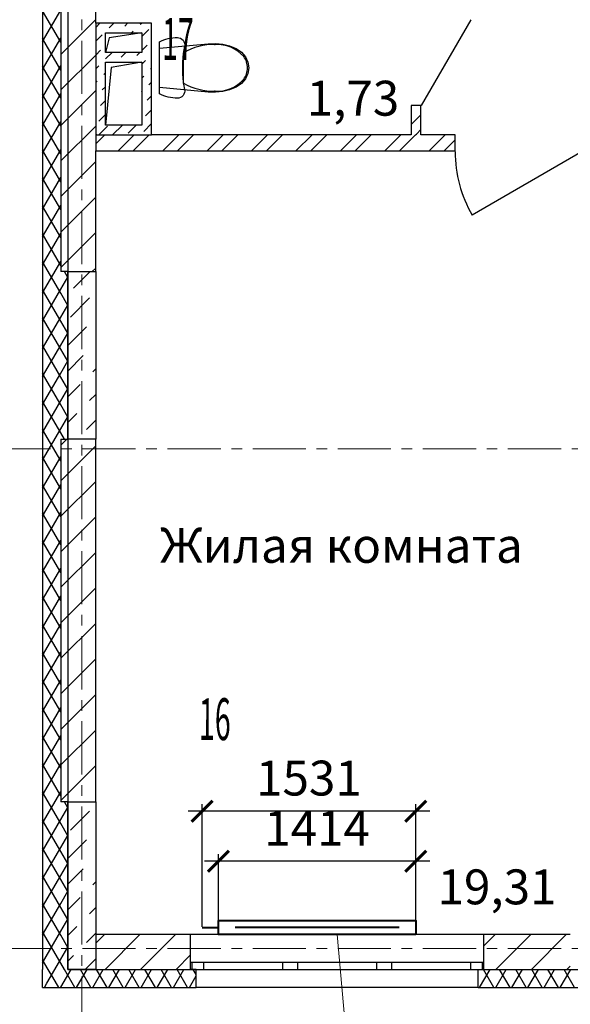
# Model space of a CAD drawing. Units: millimetres. Extents: x 2018257 to 2102257, y 875288 to 1202715.
# Drawn here: x 2026033 to 2029977, y 977452 to 984507 of the extents above; entities that cross this region are included whole.
import ezdxf

# ---------------------------------------------------------------- set-up
doc = ezdxf.new("R2010")
doc.units = ezdxf.units.MM
doc.header["$LTSCALE"] = 0.4
doc.linetypes.add('CENTER', pattern=[50.8, 31.75, -6.35, 6.35, -6.35])
for name, color, linetype, lineweight in [('1 ОСИ', 7, 'Continuous', 9), ('Отопление', 20, 'Continuous', 40), ('Расчетный', 1, 'Continuous', 30)]:
    doc.layers.add(name, color=color, linetype=linetype, lineweight=lineweight)
doc.layers.add('кон 1', color=8, linetype='Continuous')
doc.styles.add('1', font='isocpeur.ttf')
doc.styles.add('стиль1', font='mipgost.shx', dxfattribs={"oblique": 15})
doc.styles.add('стиль2', font='simplex.shx', dxfattribs={"width": 0.6, "oblique": 10, "height": 250})
doc.dimstyles.new('Copy2- ISO-25', dxfattribs={"dimtxt": 230, "dimasz": 150, "dimexe": 50, "dimexo": 5, "dimgap": 80, "dimtad": 1, "dimdec": 0, "dimtxsty": 'стиль2', "dimblk": 'ARCHTICK', "dimcen": 250, "dimdle": 100, "dimadec": 0, "dimazin": 0, "dimtfac": 1, "dimtdec": 0, "dimtmove": 1, "dimatfit": 2, "dimfxl": 50, "dimarcsym": 0})

# ---------------------------------------------------------------- blocks, each defined once
blk = doc.blocks.new('_ArchTick')
at = {"color": 0, "linetype": 'ByBlock', "const_width": 0.15}
blk.add_lwpolyline([(-0.5, -0.5), (0.5, 0.5)], dxfattribs=at)
blk = doc.blocks.new('*D103')
at = {"layer": 'Defpoints', "color": 0, "ltscale": 0.2, "transparency": 16777216}
for p in [(2027456.2, 978477), (2027456.2, 978052.3), (2028870.2, 978052.3)]:
    blk.add_point(p, dxfattribs=at)
at = {"layer": 'Отопление', "color": 0, "lineweight": -2, "ltscale": 0.2, "transparency": 16777216}
for p, q in [((2027456.2, 978057.3), (2027456.2, 978527)), ((2028870.2, 978057.3), (2028870.2, 978527)), ((2028970.2, 978477), (2027356.2, 978477))]:
    blk.add_line(p, q, dxfattribs=at)
at = {"layer": 'Отопление', "color": 0, "lineweight": -2, "ltscale": 0.2, "transparency": 16777216, "xscale": 150, "yscale": 150, "zscale": 150, "rotation": 180}
blk.add_blockref('_ArchTick', (2027456.2, 978477), dxfattribs=at)
at = {"layer": 'Отопление', "color": 0, "lineweight": -2, "ltscale": 0.2, "transparency": 16777216, "xscale": 150, "yscale": 150, "zscale": 150}
blk.add_blockref('_ArchTick', (2028870.2, 978477), dxfattribs=at)
at = {"layer": 'Отопление', "color": 0, "lineweight": 13, "ltscale": 0.2, "transparency": 16777216, "insert": (2028163.2, 978682), "char_height": 250, "attachment_point": 5, "style": 'стиль2'}
blk.add_mtext('1414', dxfattribs=at)
blk = doc.blocks.new('*D104')
at = {"layer": 'Defpoints', "color": 0, "ltscale": 0.2, "transparency": 16777216}
for p in [(2027339.2, 978835.6), (2027339.2, 978002.3), (2028870.2, 978057.3)]:
    blk.add_point(p, dxfattribs=at)
at = {"layer": 'Отопление', "color": 0, "lineweight": -2, "ltscale": 0.2, "transparency": 16777216}
for p, q in [((2027339.2, 978007.3), (2027339.2, 978885.6)), ((2028870.2, 978062.3), (2028870.2, 978885.6)), ((2028970.2, 978835.6), (2027239.2, 978835.6))]:
    blk.add_line(p, q, dxfattribs=at)
at = {"layer": 'Отопление', "color": 0, "lineweight": -2, "ltscale": 0.2, "transparency": 16777216, "xscale": 150, "yscale": 150, "zscale": 150, "rotation": 180}
blk.add_blockref('_ArchTick', (2027339.2, 978835.6), dxfattribs=at)
at = {"layer": 'Отопление', "color": 0, "lineweight": -2, "ltscale": 0.2, "transparency": 16777216, "xscale": 150, "yscale": 150, "zscale": 150}
blk.add_blockref('_ArchTick', (2028870.2, 978835.6), dxfattribs=at)
at = {"layer": 'Отопление', "color": 0, "lineweight": 13, "ltscale": 0.2, "transparency": 16777216, "insert": (2028104.7, 979040.6), "char_height": 250, "attachment_point": 5, "style": 'стиль2'}
blk.add_mtext('1531', dxfattribs=at)

msp = doc.modelspace()

# ---------------------------------------------------------------- linework, layer by layer
at = {"layer": '1 ОСИ', "color": 132, "linetype": 'CENTER', "lineweight": 0, "ltscale": 30}
for p, q in [((2026477.2, 974222), (2026477.2, 997187.1)), ((2024044.2, 981432.3), (2055473.7, 981432.3)), ((2024044.2, 977852.3), (2055397.2, 977852.3))]:
    msp.add_line(p, q, dxfattribs=at)
at = {"layer": 'кон 1'}
for p, q in [((2026197.2, 990432.3), (2026197.2, 977702.3)), ((2026377.2, 990302.3), (2026377.2, 977702.3)), ((2026327.2, 985302.3), (2026327.2, 982702.3)), ((2026197.2, 984350.2), (2026327.2, 984575.4)), ((2026327.2, 984346.5), (2026197.2, 984571.6)), ((2026577.2, 984482.3), (2026577.2, 984602.3)), ((2026327.2, 984258.6), (2026577.2, 984508.6)), ((2028912.2, 983892.3), (2029267.2, 984507.2)), ((2026577.2, 984482.3), (2026577.2, 983682.3)), ((2026977.2, 984482.3), (2026577.2, 984482.3)), ((2026577.2, 984452), (2026607.5, 984482.3)), ((2026673.5, 984449.3), (2026706.5, 984482.3)), ((2026784.9, 984461.7), (2026805.5, 984482.3)), ((2026834.5, 984412.3), (2026846.7, 984424.6)), ((2026896.2, 984474.1), (2026904.5, 984482.3)), ((2026907.2, 984386), (2026958.1, 984436.9)), ((2026977.2, 983682.3), (2026977.2, 984482.3)), ((2026197.2, 984150.2), (2026327.2, 984375.4)), ((2026327.2, 984146.5), (2026197.2, 984371.6)), ((2026577.2, 984353), (2026624, 984399.8)), ((2026647.2, 984272.3), (2026647.2, 984412.3)), ((2026647.2, 984412.3), (2026907.2, 984412.3)), ((2026674.6, 984377.9), (2026647.2, 984272.3)), ((2026907.2, 984412.3), (2026674.6, 984377.9)), ((2026907.2, 984412.3), (2026907.2, 984272.3)), ((2027033.7, 984348.7), (2027048.8, 984355.8)), ((2027033.7, 983975.1), (2027033.7, 984348.7)), ((2027048.8, 984355.8), (2027064.3, 984362)), ((2027064.3, 984362), (2027080.1, 984367.3)), ((2027080.1, 984367.3), (2027096.1, 984371.6)), ((2027096.1, 984371.6), (2027112.5, 984375)), ((2027112.5, 984375), (2027128.9, 984377.4)), ((2027128.9, 984377.4), (2027145.5, 984378.9)), ((2027145.5, 984378.9), (2027162.2, 984379.4)), ((2027162.2, 984379.4), (2027173.7, 984378.1)), ((2027173.7, 984378.1), (2027184.7, 984374.3)), ((2027184.7, 984374.3), (2027194.6, 984368.2)), ((2027194.6, 984368.2), (2027202.9, 984360.1)), ((2027202.9, 984360.1), (2027209.2, 984350.4)), ((2027209.2, 984350.4), (2027213.2, 984339.5)), ((2026577.2, 984254), (2026611.6, 984288.5)), ((2026907.2, 984272.3), (2026647.2, 984272.3)), ((2026648.7, 984226.6), (2026694.5, 984272.3)), ((2026760.1, 984239), (2026793.5, 984272.3)), ((2026871.5, 984251.3), (2026892.5, 984272.3)), ((2026907.2, 984287), (2026945.7, 984325.6)), ((2027033.7, 984302.9), (2027384.1, 984335.2)), ((2027033.7, 984020.9), (2027033.7, 984302.9)), ((2027206.9, 984278.1), (2027202, 984239.5)), ((2027213.7, 984316.4), (2027206.9, 984278.1)), ((2027213.2, 984339.5), (2027214.7, 984328)), ((2027214.7, 984328), (2027213.7, 984316.4)), ((2027384.1, 984335.2), (2027435.8, 984336.8)), ((2027435.8, 984336.8), (2027487.1, 984331.3)), ((2027487.1, 984331.3), (2027536.9, 984318.9)), ((2027536.9, 984318.9), (2027583.8, 984299.9)), ((2027583.8, 984299.9), (2027621, 984274.3)), ((2027621, 984274.3), (2027649.5, 984241.3)), ((2026327.2, 984004), (2026577.2, 984254)), ((2026647.2, 983752.3), (2026647.2, 984202.3)), ((2026647.2, 984202.3), (2026907.2, 984202.3)), ((2026907.2, 984202.3), (2026688.3, 984165.5)), ((2026907.2, 984188), (2026933.4, 984214.2)), ((2026907.2, 984202.3), (2026907.2, 983752.3)), ((2027202, 984239.5), (2027199.1, 984200.8)), ((2027206.8, 984161.9), (2027206.8, 984270.8)), ((2027649.5, 984241.3), (2027667.5, 984202.9)), ((2027667.5, 984202.9), (2027673.7, 984161.9)), ((2026197.2, 983950.2), (2026327.2, 984175.4)), ((2026327.2, 983946.5), (2026197.2, 984171.6)), ((2026577.2, 984155), (2026599.2, 984177.1)), ((2026688.3, 984165.5), (2026647.2, 983752.3)), ((2026970.5, 984152.3), (2026977.2, 984159)), ((2027199.1, 984200.8), (2027198.1, 984161.9)), ((2027198.1, 984161.9), (2027199.1, 984123)), ((2027206.8, 984053), (2027206.8, 984161.9)), ((2027665.1, 984161.9), (2027665.1, 984161.9)), ((2027673.7, 984161.9), (2027667.5, 984120.8)), ((2026577.2, 984056), (2026586.9, 984065.7)), ((2026636.4, 984115.2), (2026647.2, 984126)), ((2026907.2, 984089), (2026921, 984102.8)), ((2027199.1, 984123), (2027202, 984084.3)), ((2027202, 984084.3), (2027206.9, 984045.7)), ((2027649.5, 984082.5), (2027621, 984049.5)), ((2027638.3, 984080.8), (2027638.3, 984080.8)), ((2027667.5, 984120.8), (2027649.5, 984082.5)), ((2026327.2, 983749.4), (2026577.2, 983999.4)), ((2026624, 984003.8), (2026647.2, 984027)), ((2026907.2, 983990), (2026908.6, 983991.5)), ((2026958.1, 984041), (2026977.2, 984060)), ((2027384.1, 983988.5), (2027033.7, 984020.9)), ((2027206.9, 984045.7), (2027213.7, 984007.4)), ((2027214.7, 983995.8), (2027213.2, 983984.3)), ((2027213.7, 984007.4), (2027214.7, 983995.8)), ((2027487.1, 983992.5), (2027435.8, 983987)), ((2027536.9, 984004.9), (2027487.1, 983992.5)), ((2027583.8, 984023.9), (2027536.9, 984004.9)), ((2027621, 984049.5), (2027583.8, 984023.9)), ((2026197.2, 983750.2), (2026327.2, 983975.4)), ((2026327.2, 983746.5), (2026197.2, 983971.6)), ((2026611.6, 983892.5), (2026647.2, 983928)), ((2026945.7, 983929.6), (2026977.2, 983961)), ((2027048.8, 983968), (2027033.7, 983975.1)), ((2027064.3, 983961.8), (2027048.8, 983968)), ((2027080.1, 983956.5), (2027064.3, 983961.8)), ((2027096.1, 983952.2), (2027080.1, 983956.5)), ((2027112.5, 983948.8), (2027096.1, 983952.2)), ((2027128.9, 983946.3), (2027112.5, 983948.8)), ((2027145.5, 983944.9), (2027128.9, 983946.3)), ((2027162.2, 983944.4), (2027145.5, 983944.9)), ((2027173.7, 983945.7), (2027162.2, 983944.4)), ((2027184.7, 983949.5), (2027173.7, 983945.7)), ((2027194.6, 983955.6), (2027184.7, 983949.5)), ((2027202.9, 983963.7), (2027194.6, 983955.6)), ((2027209.2, 983973.4), (2027202.9, 983963.7)), ((2027213.2, 983984.3), (2027209.2, 983973.4)), ((2027435.8, 983987), (2027384.1, 983988.5)), ((2026933.4, 983818.2), (2026977.2, 983862)), ((2028837.2, 983892.3), (2028837.2, 983687.3)), ((2028907.2, 983892.3), (2028837.2, 983892.3)), ((2028907.2, 983892.3), (2028837.2, 983892.3)), ((2028907.2, 983892.3), (2028837.2, 983892.3)), ((2028907.2, 983687.3), (2028907.2, 983892.3)), ((2026599.2, 983781.1), (2026647.2, 983829)), ((2028837.2, 983756.3), (2028907.2, 983826.3)), ((2026197.2, 983550.2), (2026327.2, 983775.4)), ((2026327.2, 983546.5), (2026197.2, 983771.6)), ((2026327.2, 983494.9), (2026577.2, 983744.9)), ((2026599.4, 983682.3), (2026661.1, 983744)), ((2026907.2, 983752.3), (2026647.2, 983752.3)), ((2026698.4, 983682.3), (2026768.4, 983752.3)), ((2026809.6, 983694.5), (2026867.4, 983752.3)), ((2026921, 983706.9), (2026977.2, 983763)), ((2028874.3, 983687.3), (2028907.2, 983720.2)), ((2026577.2, 983682.3), (2026577.2, 983567.3)), ((2026577.2, 983682.3), (2026577.2, 983567.3)), ((2026577.2, 983682.3), (2026977.2, 983682.3)), ((2026582.2, 983682.3), (2026582.2, 983687.3)), ((2026582.2, 983622.6), (2026641.9, 983682.3)), ((2026739, 983567.3), (2026854, 983682.3)), ((2026845.1, 983567.3), (2026960.1, 983682.3)), ((2028837.2, 983682.3), (2026977.2, 983682.3)), ((2027057.2, 983567.3), (2027172.2, 983682.3)), ((2027163.3, 983567.3), (2027278.3, 983682.3)), ((2027375.4, 983567.3), (2027490.4, 983682.3)), ((2027481.5, 983567.3), (2027596.5, 983682.3)), ((2027693.6, 983567.3), (2027808.6, 983682.3)), ((2027799.7, 983567.3), (2027914.7, 983682.3)), ((2028011.8, 983567.3), (2028126.8, 983682.3)), ((2028117.9, 983567.3), (2028232.9, 983682.3)), ((2028330, 983567.3), (2028445, 983682.3)), ((2028436.1, 983567.3), (2028551.1, 983682.3)), ((2028648.2, 983567.3), (2028763.2, 983682.3)), ((2028754.3, 983567.3), (2028837.2, 983650.2)), ((2028837.2, 983687.3), (2028837.2, 983682.3)), ((2028837.2, 983687.3), (2028837.2, 983682.3)), ((2028837.2, 983650.2), (2028869.3, 983682.3)), ((2028869.3, 983682.3), (2028874.3, 983687.3)), ((2028907.2, 983682.3), (2028907.2, 983687.3)), ((2028907.2, 983682.3), (2028907.2, 983687.3)), ((2029152.2, 983682.3), (2028907.2, 983682.3)), ((2028966.4, 983567.3), (2029081.4, 983682.3)), ((2029072.5, 983567.3), (2029152.2, 983647)), ((2029152.2, 983677.3), (2029152.2, 983682.3)), ((2029152.2, 983677.3), (2029152.2, 983682.3)), ((2029152.2, 983567.3), (2029152.2, 983677.3)), ((2029152.2, 983567.3), (2029152.2, 983677.3)), ((2029152.2, 983567.3), (2029152.2, 983677.3)), ((2026197.2, 983350.2), (2026327.2, 983575.4)), ((2026327.2, 983346.5), (2026197.2, 983571.6)), ((2026577.2, 983617.6), (2026582.2, 983622.6)), ((2026577.2, 983567.3), (2026582.2, 983567.3)), ((2026577.2, 983567.3), (2026582.2, 983567.3)), ((2026577.2, 982702.3), (2026577.2, 983567.3)), ((2026582.2, 983567.3), (2028837.2, 983567.3)), ((2028837.2, 983567.3), (2028907.2, 983567.3)), ((2028907.2, 983567.3), (2029152.2, 983567.3)), ((2030062.2, 983562.3), (2029274.1, 983107.3)), ((2026327.2, 983240.3), (2026577.2, 983490.3)), ((2026197.2, 983150.2), (2026327.2, 983375.4)), ((2026327.2, 983146.5), (2026197.2, 983371.6)), ((2026327.2, 982985.8), (2026577.2, 983235.8)), ((2026197.2, 982950.2), (2026327.2, 983175.4)), ((2026327.2, 982946.5), (2026197.2, 983171.6)), ((2026197.2, 982750.2), (2026327.2, 982975.4)), ((2026327.2, 982746.5), (2026197.2, 982971.6)), ((2026327.2, 982731.2), (2026577.2, 982981.2)), ((2026197.2, 982550.2), (2026327.2, 982775.4)), ((2026327.2, 982546.5), (2026197.2, 982771.6)), ((2026552.8, 982702.3), (2026577.2, 982726.7)), ((2026377.2, 982702.3), (2026327.2, 982702.3)), ((2026327.2, 982575.4), (2026377.2, 982662)), ((2026377.2, 982659.9), (2026352.7, 982702.3)), ((2026377.2, 981502.3), (2026377.2, 982702.3)), ((2026377.2, 982702.3), (2026577.2, 982702.3)), ((2026418.9, 982582.6), (2026538.7, 982702.3)), ((2026577.2, 982702.3), (2026577.2, 981502.3)), ((2026197.2, 982350.2), (2026327.2, 982575.4)), ((2026327.2, 982346.5), (2026197.2, 982571.6)), ((2026377.2, 982459.9), (2026327.2, 982546.5)), ((2026395.9, 982375.7), (2026533.8, 982513.6)), ((2026327.2, 982375.4), (2026377.2, 982462)), ((2026197.2, 982150.2), (2026327.2, 982375.4)), ((2026327.2, 982146.5), (2026197.2, 982371.6)), ((2026377.2, 982259.9), (2026327.2, 982346.5)), ((2026377.2, 982173.1), (2026510.8, 982306.8)), ((2026327.2, 982175.4), (2026377.2, 982262)), ((2026197.2, 981950.2), (2026327.2, 982175.4)), ((2026327.2, 981946.5), (2026197.2, 982171.6)), ((2026377.2, 982059.9), (2026327.2, 982146.5)), ((2026377.2, 981989.3), (2026487.9, 982100)), ((2026327.2, 981975.4), (2026377.2, 982062)), ((2026197.2, 981750.2), (2026327.2, 981975.4)), ((2026327.2, 981746.5), (2026197.2, 981971.6)), ((2026377.2, 981859.9), (2026327.2, 981946.5)), ((2026556.8, 981985.1), (2026577.2, 982005.4)), ((2026377.2, 981805.4), (2026464.9, 981893.1)), ((2026327.2, 981775.4), (2026377.2, 981862)), ((2026533.8, 981778.2), (2026577.2, 981821.6)), ((2026197.2, 981550.2), (2026327.2, 981775.4)), ((2026327.2, 981546.5), (2026197.2, 981771.6)), ((2026377.2, 981659.9), (2026327.2, 981746.5)), ((2026327.2, 981575.4), (2026377.2, 981662)), ((2026377.2, 981621.6), (2026441.9, 981686.3)), ((2026510.8, 981571.4), (2026577.2, 981637.7)), ((2026197.2, 981350.2), (2026327.2, 981575.4)), ((2026327.2, 981346.5), (2026197.2, 981571.6)), ((2026352.7, 981502.3), (2026327.2, 981546.5)), ((2026327.2, 981502.3), (2026327.2, 978902.3)), ((2026327.2, 981502.3), (2026377.2, 981502.3)), ((2026327.2, 981458.4), (2026371, 981502.3)), ((2026327.2, 981203.9), (2026577.2, 981453.9)), ((2026577.2, 981502.3), (2026377.2, 981502.3)), ((2026577.2, 978902.3), (2026577.2, 981502.3)), ((2026197.2, 981150.2), (2026327.2, 981375.4)), ((2026327.2, 981146.5), (2026197.2, 981371.6)), ((2026197.2, 980950.2), (2026327.2, 981175.4)), ((2026327.2, 980946.5), (2026197.2, 981171.6)), ((2026327.2, 980949.3), (2026577.2, 981199.3)), ((2026197.2, 980750.2), (2026327.2, 980975.4)), ((2026327.2, 980746.5), (2026197.2, 980971.6)), ((2026327.2, 980694.7), (2026577.2, 980944.7)), ((2026197.2, 980550.2), (2026327.2, 980775.4)), ((2026327.2, 980546.5), (2026197.2, 980771.6)), ((2026327.2, 980440.2), (2026577.2, 980690.2)), ((2026197.2, 980350.2), (2026327.2, 980575.4)), ((2026327.2, 980346.5), (2026197.2, 980571.6)), ((2026327.2, 980185.6), (2026577.2, 980435.6)), ((2026197.2, 980150.2), (2026327.2, 980375.4)), ((2026327.2, 980146.5), (2026197.2, 980371.6)), ((2026327.2, 979931.1), (2026577.2, 980181.1)), ((2026197.2, 979950.2), (2026327.2, 980175.4)), ((2026327.2, 979946.5), (2026197.2, 980171.6)), ((2026197.2, 979750.2), (2026327.2, 979975.4)), ((2026327.2, 979746.5), (2026197.2, 979971.6)), ((2026327.2, 979676.5), (2026577.2, 979926.5)), ((2026197.2, 979550.2), (2026327.2, 979775.4)), ((2026327.2, 979546.5), (2026197.2, 979771.6)), ((2026327.2, 979422), (2026577.2, 979672)), ((2026197.2, 979350.2), (2026327.2, 979575.4)), ((2026327.2, 979346.5), (2026197.2, 979571.6)), ((2026327.2, 979167.4), (2026577.2, 979417.4)), ((2026197.2, 979150.2), (2026327.2, 979375.4)), ((2026327.2, 979146.5), (2026197.2, 979371.6)), ((2026197.2, 978950.2), (2026327.2, 979175.4)), ((2026327.2, 978946.5), (2026197.2, 979171.6)), ((2026327.2, 978912.8), (2026577.2, 979162.8)), ((2026197.2, 978750.2), (2026327.2, 978975.4)), ((2026327.2, 978746.5), (2026197.2, 978971.6)), ((2026377.2, 978902.3), (2026327.2, 978902.3)), ((2026327.2, 978775.4), (2026377.2, 978862)), ((2026377.2, 978859.9), (2026352.7, 978902.3)), ((2026377.2, 977702.3), (2026377.2, 978902.3)), ((2026377.2, 978902.3), (2026577.2, 978902.3)), ((2026571.2, 978902.3), (2026577.2, 978908.3)), ((2026577.2, 978902.3), (2026577.2, 977702.3)), ((2026197.2, 978550.2), (2026327.2, 978775.4)), ((2026327.2, 978546.5), (2026197.2, 978771.6)), ((2026395.9, 978698.8), (2026533.8, 978836.7)), ((2026377.2, 978659.9), (2026327.2, 978746.5)), ((2026327.2, 978575.4), (2026377.2, 978662)), ((2026377.2, 978496.1), (2026510.8, 978629.8)), ((2026197.2, 978350.2), (2026327.2, 978575.4)), ((2026327.2, 978346.5), (2026197.2, 978571.6)), ((2026377.2, 978459.9), (2026327.2, 978546.5)), ((2026327.2, 978375.4), (2026377.2, 978462)), ((2026377.2, 978312.3), (2026487.9, 978423)), ((2026197.2, 978150.2), (2026327.2, 978375.4)), ((2026327.2, 978146.5), (2026197.2, 978371.6)), ((2026377.2, 978259.9), (2026327.2, 978346.5)), ((2026556.8, 978308.1), (2026577.2, 978328.5)), ((2026327.2, 978175.4), (2026377.2, 978262)), ((2026377.2, 978128.5), (2026464.9, 978216.2)), ((2026197.2, 977950.2), (2026327.2, 978175.4)), ((2026327.2, 977946.5), (2026197.2, 978171.6)), ((2026377.2, 978059.9), (2026327.2, 978146.5)), ((2026533.8, 978101.3), (2026577.2, 978144.6)), ((2026327.2, 977975.4), (2026377.2, 978062)), ((2026377.2, 977944.6), (2026441.9, 978009.3)), ((2026197.2, 977750.2), (2026327.2, 977975.4)), ((2026327.2, 977746.5), (2026197.2, 977971.6)), ((2026377.2, 977859.9), (2026327.2, 977946.5)), ((2026510.8, 977894.4), (2026577.2, 977960.8)), ((2027257.2, 977952.3), (2026577.2, 977952.3)), ((2026577.2, 977890), (2026639.4, 977952.3)), ((2026644, 977702.3), (2026894, 977952.3)), ((2026898.5, 977702.3), (2027148.5, 977952.3)), ((2027257.2, 977752.3), (2027257.2, 977952.3)), ((2029357.2, 977952.3), (2027257.2, 977952.3)), ((2027257.2, 977752.3), (2027257.2, 977952.3)), ((2029977.2, 977952.3), (2029357.2, 977952.3)), ((2029357.2, 977752.3), (2029357.2, 977952.3)), ((2029357.2, 977752.3), (2029357.2, 977952.3)), ((2029357.2, 977869.9), (2029439.6, 977952.3)), ((2029444.1, 977702.3), (2029694.1, 977952.3)), ((2029698.7, 977702.3), (2029948.7, 977952.3)), ((2026327.2, 977775.4), (2026377.2, 977862)), ((2026377.2, 977760.8), (2026418.9, 977802.5)), ((2027153.1, 977702.3), (2027257.2, 977806.4)), ((2026237.2, 977702.3), (2026197.2, 977771.6)), ((2026285, 977702.3), (2026327.2, 977775.4)), ((2026352.7, 977702.3), (2026327.2, 977746.5)), ((2026502.6, 977702.3), (2026577.2, 977776.9)), ((2027257.2, 977702.3), (2027257.2, 977752.3)), ((2027267.2, 977752.3), (2027257.2, 977752.3)), ((2027257.2, 977702.3), (2027257.2, 977752.3)), ((2027257.2, 977702.3), (2027257.2, 977752.3)), ((2027352.2, 977752.3), (2027267.2, 977752.3)), ((2027267.2, 977702.3), (2027267.2, 977752.3)), ((2027352.2, 977702.3), (2027352.2, 977752.3)), ((2027915.5, 977752.3), (2027352.2, 977752.3)), ((2027970.5, 977752.3), (2027915.5, 977752.3)), ((2027915.5, 977752.3), (2027915.5, 977702.3)), ((2028025.5, 977752.3), (2027970.5, 977752.3)), ((2028025.5, 977702.3), (2028025.5, 977752.3)), ((2028588.8, 977752.3), (2028025.5, 977752.3)), ((2028643.8, 977752.3), (2028588.8, 977752.3)), ((2028588.8, 977752.3), (2028588.8, 977702.3)), ((2028698.8, 977752.3), (2028643.8, 977752.3)), ((2028698.8, 977702.3), (2028698.8, 977752.3)), ((2029262.2, 977752.3), (2028698.8, 977752.3)), ((2029347.2, 977752.3), (2029262.2, 977752.3)), ((2029262.2, 977752.3), (2029262.2, 977702.3)), ((2029357.2, 977752.3), (2029347.2, 977752.3)), ((2029347.2, 977702.3), (2029347.2, 977752.3)), ((2029357.2, 977702.3), (2029357.2, 977752.3)), ((2029357.2, 977702.3), (2029357.2, 977752.3)), ((2029357.2, 977702.3), (2029357.2, 977752.3)), ((2029953.2, 977702.3), (2029977.2, 977726.2)), ((2026197.2, 977572.3), (2026197.2, 977702.3)), ((2026227.3, 977602.5), (2026285, 977702.3)), ((2026270.1, 977645.3), (2026237.2, 977702.3)), ((2026312.2, 977572.3), (2026270.1, 977645.3)), ((2026327.2, 977575.4), (2026400.4, 977702.3)), ((2026427.7, 977572.3), (2026352.7, 977702.3)), ((2026577.2, 977702.3), (2026377.2, 977702.3)), ((2026377.2, 977702.3), (2033577.2, 977702.3)), ((2026440.9, 977572.3), (2026515.9, 977702.3)), ((2026543.2, 977572.3), (2026468.1, 977702.3)), ((2026556.3, 977572.3), (2026631.4, 977702.3)), ((2026577.2, 977702.3), (2027257.2, 977702.3)), ((2026658.7, 977572.3), (2026583.6, 977702.3)), ((2026671.8, 977572.3), (2026746.9, 977702.3)), ((2026774.1, 977572.3), (2026699.1, 977702.3)), ((2026787.3, 977572.3), (2026862.3, 977702.3)), ((2026889.6, 977572.3), (2026814.5, 977702.3)), ((2026902.7, 977572.3), (2026977.8, 977702.3)), ((2027005.1, 977572.3), (2026930, 977702.3)), ((2027018.2, 977572.3), (2027093.3, 977702.3)), ((2027120.5, 977572.3), (2027045.5, 977702.3)), ((2027133.7, 977572.3), (2027208.7, 977702.3)), ((2027236, 977572.3), (2027160.9, 977702.3)), ((2027249.1, 977572.3), (2027297.2, 977655.5)), ((2027297.2, 977702.3), (2027257.2, 977702.3)), ((2027257.2, 977702.3), (2027267.2, 977702.3)), ((2027297.2, 977702.3), (2027257.2, 977702.3)), ((2027297.2, 977702.3), (2027257.2, 977702.3)), ((2027267.2, 977702.3), (2027352.2, 977702.3)), ((2027297.2, 977666.4), (2027276.4, 977702.3)), ((2027297.2, 977572.3), (2027297.2, 977702.3)), ((2027297.2, 977572.3), (2027297.2, 977702.3)), ((2027352.2, 977702.3), (2027915.5, 977702.3)), ((2027915.5, 977702.3), (2027970.5, 977702.3)), ((2027970.5, 977702.3), (2028025.5, 977702.3)), ((2028025.5, 977702.3), (2028588.8, 977702.3)), ((2028588.8, 977702.3), (2028643.8, 977702.3)), ((2028643.8, 977702.3), (2028698.8, 977702.3)), ((2028698.8, 977702.3), (2029262.2, 977702.3)), ((2029262.2, 977702.3), (2029347.2, 977702.3)), ((2029317.2, 977572.3), (2029317.2, 977702.3)), ((2029317.2, 977702.3), (2029357.2, 977702.3)), ((2029317.2, 977702.3), (2029357.2, 977702.3)), ((2029317.2, 977702.3), (2029357.2, 977702.3)), ((2029317.2, 977572.3), (2029317.2, 977702.3)), ((2029327.6, 977572.3), (2029402.7, 977702.3)), ((2029347.2, 977702.3), (2029357.2, 977702.3)), ((2029429.9, 977572.3), (2029354.9, 977702.3)), ((2029357.2, 977702.3), (2029977.2, 977702.3)), ((2029443.1, 977572.3), (2029518.1, 977702.3)), ((2029545.4, 977572.3), (2029470.3, 977702.3)), ((2029558.5, 977572.3), (2029633.6, 977702.3)), ((2029660.9, 977572.3), (2029585.8, 977702.3)), ((2029674, 977572.3), (2029749.1, 977702.3)), ((2029776.3, 977572.3), (2029701.3, 977702.3)), ((2029789.5, 977572.3), (2029864.5, 977702.3)), ((2029891.8, 977572.3), (2029816.8, 977702.3)), ((2029905, 977572.3), (2029980, 977702.3)), ((2030007.3, 977572.3), (2029932.2, 977702.3)), ((2026197.2, 977572.3), (2027297.2, 977572.3)), ((2026209.9, 977572.3), (2026227.3, 977602.5)), ((2026325.4, 977572.3), (2026327.2, 977575.4)), ((2029317.2, 977572.3), (2027297.2, 977572.3)), ((2029317.2, 977572.3), (2031487.2, 977572.3))]:
    msp.add_line(p, q, dxfattribs=at)
msp.add_arc((2030062.2, 983562.3), 910, 180, 210, dxfattribs=at)
for centre, major_axis, start_param, end_param in [((2027421.7, 983903.8), (425.5, 0), 1.547181, 2.100201), ((2027446, 984072.4), (257.1, 0), 0.725939, 1.626528), ((2027526.5, 984161.1), (138.6, 0), 0.005861, 0.632505), ((2027526.5, 984162.7), (138.6, 0), 5.650681, 6.277324), ((2027446, 984251.4), (257.1, 0), 4.656658, 5.557246), ((2027421.7, 984420), (425.5, 0), 4.182984, 4.736005)]:
    msp.add_ellipse(centre, major_axis=major_axis, ratio=0.999377, start_param=start_param, end_param=end_param, dxfattribs=at)
for p in [(2027431.7, 984328.9), (2027638.3, 984243), (2027206.8, 984053), (2027431.7, 983994.9)]:
    msp.add_point(p, dxfattribs=at)
at = {"layer": 'Отопление', "ltscale": 200}
for points in [[(2027339.2, 978002.3), (2027456.2, 978002.3)], [(2028750.2, 978002.3), (2027576.2, 978002.3)]]:
    msp.add_lwpolyline(points, dxfattribs=at)
at = {"layer": 'Отопление'}
msp.add_lwpolyline([(2028870.2, 977952.3), (2027456.2, 977952.3), (2027456.2, 978052.3), (2028870.2, 978052.3), (2028870.2, 977952.3)], dxfattribs=at)
at = {"layer": 'Отопление', "color": 5, "lineweight": 13, "ltscale": 0.2}
msp.add_lwpolyline([(2028307.2, 977952.3), (2028665, 973937.9), (2030278.7, 973937.9)], dxfattribs=at)

# ---------------------------------------------------------------- texts
at = {"layer": 'кон 1', "style": '1'}
for s, p in [('%%U1,73', (2028088.9, 983819.6)), ('Жилая комната', (2027037.4, 980615.5)), ('%%U19,31', (2029026.2, 978168.5))]:
    msp.add_text(s, height=250, dxfattribs=at).set_placement(p)
at = {"layer": 'Расчетный', "color": 5, "ltscale": 200, "style": 'стиль1', "oblique": 10, "width": 0.5}
for s, p in [('17', (2027052.2, 984219.6)), ('16', (2027316.6, 979345.8))]:
    msp.add_text(s, height=300, rotation=359.812, dxfattribs=at).set_placement(p)

# ---------------------------------------------------------------- dimensions: what is measured, and where the dimension line sits
at = {"layer": 'Отопление', "color": 5, "lineweight": 13, "ltscale": 0.2}
for base, p1, p2, picture, middle in [((2027339.2, 978835.6), (2028870.2, 978057.3), (2027339.2, 978002.3), '*D104', (2028104.7, 979040.6)), ((2027456.2, 978477), (2028870.2, 978052.3), (2027456.2, 978052.3), '*D103', (2028163.2, 978682))]:
    dim = msp.add_linear_dim(base=base, p1=p1, p2=p2, angle=180, dimstyle='Copy2- ISO-25', override={"dimfxl": 1.25}, dxfattribs=at)
    dim.commit()
    dim.dimension.update_dxf_attribs({"geometry": picture, "text_midpoint": middle})

doc.saveas('drawing.dxf')
